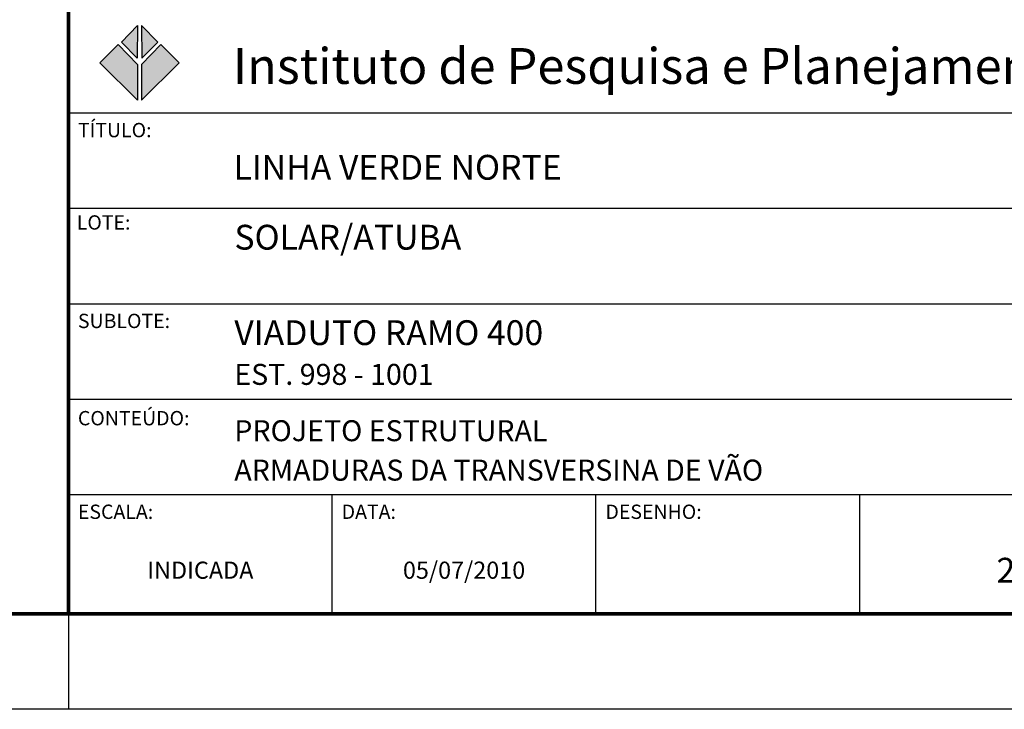
# Model space of a CAD drawing. Extents: x -471 to 5029, y 349 to 3319.
# Drawn here: x 4078 to 4595, y 349 to 711 of the extents above; entities that cross this region are included whole.
import ezdxf
from ezdxf.enums import TextEntityAlignment as Align

# ---------------------------------------------------------------- set-up
doc = ezdxf.new("R2010")
doc.units = 0
doc.header["$LTSCALE"] = 20
doc.header["$MEASUREMENT"] = 0
doc.layers.get('0').update_dxf_attribs({"linetype": 'CONTINUOUS'})
for name, color, linetype in [('CARIMBO', 255, 'CONTINUOUS'), ('CARIMBO TEXTO', 255, 'CONTINUOUS'), ('CARINBO TEXTO', 255, 'CONTINUOUS'), ('FORMATO', 7, 'CONTINUOUS'), ('LOGO IPPUC', 255, 'CONTINUOUS'), ('TITULO', 3, 'CONTINUOUS')]:
    doc.layers.add(name, color=color, linetype=linetype)
doc.styles.add('ARIAL', font='ARIAL.TTF', dxfattribs={"height": 15})
doc.styles.add('ROMANS', font='romans')

# ---------------------------------------------------------------- blocks, each defined once
blk = doc.blocks.new('CARIMBO RESPONSAVEL TECNICO')
blk.add_point((0, 0))
at = {"layer": 'CARIMBO TEXTO', "color": 4, "style": 'ROMANS'}
blk.add_attdef('SUPERVISOR_URBS', (-182.05, 45.78), '', height=2.6, dxfattribs=at)
at = {"layer": 'CARIMBO TEXTO', "color": 3, "style": 'ROMANS'}
for tag, p in [('RESP_TECNICO_1', (-182.05, 26.46)), ('RESP_TECNICO_2', (-182.05, 22.6))]:
    blk.add_attdef(tag, p, '', height=2, dxfattribs=at)
blk = doc.blocks.new('CARIMBO PRANCHA')
at = {"layer": 'LOGO IPPUC'}
h = blk.add_hatch(color=90, dxfattribs=at)
h.paths.add_polyline_path([(-167.31, 58.22), (-165.64, 59.93), (-167.33, 61.67)])
h.paths.add_polyline_path([(-163.38, 57.75), (-165.3, 59.67), (-167.33, 57.58), (-167.33, 53.82)])
h.paths.add_polyline_path([(-167.78, 58.22), (-169.44, 59.93), (-167.76, 61.67)])
h.paths.add_polyline_path([(-171.71, 57.75), (-169.78, 59.67), (-167.76, 57.58), (-167.76, 53.82)])
at = {"layer": 'CARIMBO'}
for p, q in [((-175, 52.5), (0, 52.5)), ((-175, 42.5), (0, 42.5)), ((-175, 32.5), (-30, 32.5)), ((-175, 22.5), (-30, 22.5)), ((-175, 12.5), (0, 12.5)), ((-147.33, 0), (-147.33, 12.5)), ((-119.67, 0), (-119.67, 12.5)), ((-92, 0), (-92, 12.5))]:
    blk.add_line(p, q, dxfattribs=at)
at = {"layer": 'CARIMBO', "const_width": 0.4}
blk.add_lwpolyline([(-175, 0), (0, 0), (0, 72), (-175, 72)], close=True, dxfattribs=at)
at = {"layer": 'LOGO IPPUC', "color": 90}
for points in [[(-167.78, 58.22), (-169.44, 59.93), (-167.76, 61.67)], [(-167.31, 58.22), (-165.64, 59.93), (-167.33, 61.67)], [(-171.71, 57.75), (-169.78, 59.67), (-167.76, 57.58), (-167.76, 53.82)], [(-163.38, 57.75), (-165.3, 59.67), (-167.33, 57.58), (-167.33, 53.82)]]:
    blk.add_lwpolyline(points, close=True, dxfattribs=at)
at = {"layer": 'CARIMBO', "style": 'ARIAL'}
blk.add_text('Instituto de Pesquisa e Planejamento Urbano de Curitiba - IPPUC', height=3.75, dxfattribs=at).set_placement((-157.76, 57.42), align=Align.MIDDLE_LEFT)
at = {"layer": 'CARIMBO', "style": 'ROMANS'}
for s, p in [('TÍTULO:', (-174.01, 49.95)), ('LOTE:', (-174.13, 40.27)), ('SUBLOTE:', (-174.01, 29.95)), ('CONTEÚDO:', (-174.01, 19.76)), ('ESCALA:', (-174.01, 9.95)), ('DATA:', (-146.34, 9.95)), ('DESENHO:', (-118.67, 9.95))]:
    blk.add_text(s, height=1.5, dxfattribs=at).set_placement(p)
at = {"layer": 'CARIMBO', "color": 5, "style": 'ROMANS'}
blk.add_text('LINHA VERDE NORTE', height=2.6, dxfattribs=at).set_placement((-157.69, 45.5))
at = {"layer": 'CARINBO TEXTO', "color": 5, "style": 'ROMANS'}
blk.add_attdef('LOTE', (-157.59, 38.17), '', height=2.6, dxfattribs=at)
at = {"layer": 'CARINBO TEXTO', "color": 4, "style": 'ROMANS'}
blk.add_attdef('LOCALIZACAO_LOTE', (-157.56, 33.99), '', height=2.2, dxfattribs=at)
at = {"layer": 'CARINBO TEXTO', "color": 5, "lineweight": -2, "style": 'ROMANS'}
blk.add_attdef('SUBLOTE', (-157.6, 28.17), '', height=2.6, dxfattribs=at)
at = {"layer": 'CARINBO TEXTO', "lineweight": -2, "style": 'ARIAL'}
blk.add_attdef('PRANCHA_10/15', text='', height=5, dxfattribs=at).set_placement((-15, 25.64), align=Align.MIDDLE_CENTER)
at = {"layer": 'CARINBO TEXTO', "color": 4, "lineweight": -2, "style": 'ROMANS'}
for tag, p in [('SUBLOTE_2', (-157.6, 24)), ('CONTEUDO_1', (-157.6, 18.1)), ('CONTEUDO_2', (-157.6, 13.97))]:
    blk.add_attdef(tag, p, '', height=2.2, dxfattribs=at)
at = {"layer": 'CARINBO TEXTO', "color": 2, "lineweight": -2, "style": 'ROMANS'}
for tag, p in [('ESCALA', (-161.17, 4.58)), ('DATA', (-133.5, 4.58))]:
    blk.add_attdef(tag, text='', height=1.8, dxfattribs=at).set_placement(p, align=Align.MIDDLE_CENTER)
at = {"layer": 'CARINBO TEXTO', "color": 4, "lineweight": -2, "style": 'ROMANS'}
for tag, p in [('ARQUIVO_DWG', (-61, 4.58)), ('REVISAO', (-15, 4.58))]:
    blk.add_attdef(tag, text='', height=2.6, dxfattribs=at).set_placement(p, align=Align.MIDDLE_CENTER)

msp = doc.modelspace()

# ---------------------------------------------------------------- linework, layer by layer
at = {"layer": 'FORMATO'}
msp.add_line((4103.84, 399.24), (4103.84, 349.24), dxfattribs=at)
msp.add_line((4103.84, 399.24), (4103.84, 349.24), dxfattribs=at)
msp.add_lwpolyline([(-471.16, 3319.24), (5028.84, 3319.24), (5028.84, 349.24), (-471.16, 349.24)], close=True, dxfattribs=at)
at = {"layer": 'FORMATO', "const_width": 2}
msp.add_lwpolyline([(-346.16, 3269.24), (-346.16, 399.24), (4978.84, 399.24), (4978.84, 3269.24)], close=True, dxfattribs=at)

# ---------------------------------------------------------------- block references
at = {"layer": 'TITULO', "linetype": 'Continuous'}
ref = msp.add_blockref('CARIMBO PRANCHA', (4978.84, 399.24), dxfattribs=dict(at, xscale=5, yscale=5, zscale=5))
ref.add_attrib('LOTE', 'SOLAR/ATUBA', (4190.87, 590.11), dxfattribs={"layer": 'CARINBO TEXTO', "color": 5, "height": 13, "style": 'ROMANS'})
ref.add_attrib('SUBLOTE', 'VIADUTO RAMO 400', (4190.82, 540.09), dxfattribs={"layer": 'CARINBO TEXTO', "color": 5, "lineweight": -2, "height": 13, "style": 'ROMANS'})
ref.add_attrib('SUBLOTE_2', 'EST. 998 - 1001', (4190.82, 519.24), dxfattribs={"layer": 'CARINBO TEXTO', "color": 4, "lineweight": -2, "height": 11, "style": 'ROMANS'})
ref.add_attrib('CONTEUDO_1', 'PROJETO ESTRUTURAL', (4190.82, 489.72), dxfattribs={"layer": 'CARINBO TEXTO', "color": 4, "lineweight": -2, "height": 11, "style": 'ROMANS'})
ref.add_attrib('CONTEUDO_2', 'ARMADURAS DA TRANSVERSINA DE VÃO', (4190.82, 469.07), dxfattribs={"layer": 'CARINBO TEXTO', "color": 4, "lineweight": -2, "height": 11, "style": 'ROMANS'})
ref.add_attrib('ESCALA', 'INDICADA', dxfattribs={"layer": 'CARINBO TEXTO', "color": 2, "lineweight": -2, "height": 9, "style": 'ROMANS'}).set_placement((4173, 422.13), align=Align.MIDDLE_CENTER)
ref.add_attrib('DATA', '05/07/2010', dxfattribs={"layer": 'CARINBO TEXTO', "color": 2, "lineweight": -2, "height": 9, "style": 'ROMANS'}).set_placement((4311.34, 422.13), align=Align.MIDDLE_CENTER)
ref.add_attrib('ARQUIVO_DWG', '2402-FOLHA06.DWG', dxfattribs={"layer": 'CARINBO TEXTO', "color": 4, "lineweight": -2, "height": 13, "style": 'ROMANS'}).set_placement((4673.84, 422.13), align=Align.MIDDLE_CENTER)
at = {"layer": 'TITULO', "linetype": 'Continuous', "xscale": 5, "yscale": 5, "zscale": 5}
msp.add_blockref('CARIMBO RESPONSAVEL TECNICO', (4103.64, 399.24), dxfattribs=at)

doc.saveas('drawing.dxf')
